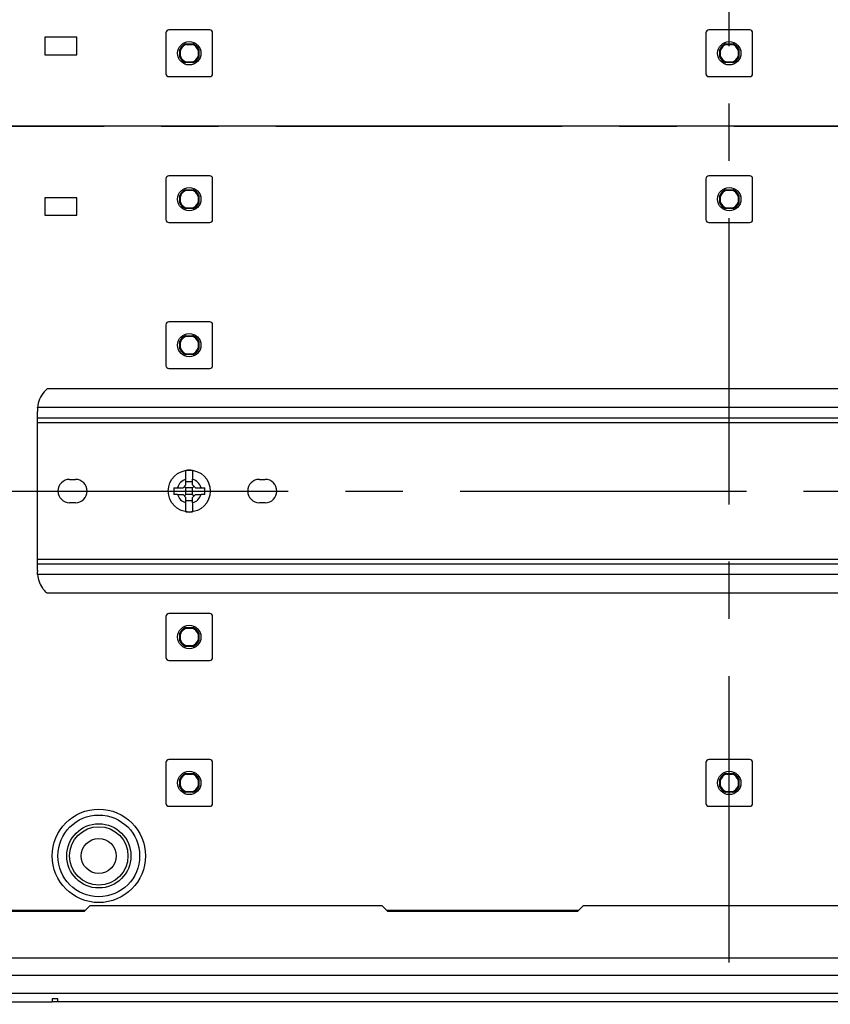
# Model space of a CAD drawing. Units: millimetres. Extents: x 0 to 1189, y 0 to 841.
# Drawn here: x 82 to 152, y 290 to 374 of the extents above; entities that cross this region are included whole.
import ezdxf

# ---------------------------------------------------------------- set-up
doc = ezdxf.new("R2010")
doc.units = ezdxf.units.MM
doc.header["$LTSCALE"] = 65.395
doc.linetypes.add('CENTER', pattern=[0.6, 0.375, -0.075, 0.075, -0.075])
doc.layers.get('0').update_dxf_attribs({"linetype": 'CONTINUOUS'})
for name, color, linetype in [('AUSFORMSCHRAEGEN', 7, 'CONTINUOUS'), ('BEZUGSACHSEN', 7, 'CONTINUOUS'), ('BG_STARTBEZUEGE', 7, 'CONTINUOUS'), ('FASEN', 7, 'CONTINUOUS'), ('KONSTRUKTIONSELEMENTE', 7, 'CONTINUOUS'), ('TEIL_STARTBEZUEGE', 7, 'CONTINUOUS'), ('ZEICHNUNGSBEMASSUNGEN', 7, 'CONTINUOUS')]:
    doc.layers.add(name, color=color, linetype=linetype)
doc.styles.get("Standard").update_dxf_attribs({"font": 'txt', "width": 0.7})
doc.dimstyles.new('DIMSTYLE_1', dxfattribs={"dimtxt": 3.5, "dimasz": 3.5, "dimexe": 1.5, "dimexo": 0, "dimgap": 0.875, "dimtad": 1, "dimdec": 3, "dimlfac": 2, "dimdsep": 46, "dimtxsty": 'STANDARD', "dimblk": '_FILLED', "dimblk1": '_FILLED', "dimblk2": '_FILLED', "dimcen": 0.09, "dimclrt": 5, "dimadec": 0, "dimazin": 0, "dimtp": 0.5, "dimtm": 0.5, "dimtfac": 1, "dimtdec": 3, "dimtofl": 0, "dimtmove": 0, "dimatfit": 3, "dimldrblk": '_FILLED', "dimfxl": 1, "dimtolj": 1, "dimarcsym": 0})

# ---------------------------------------------------------------- blocks, each defined once
blk = doc.blocks.new('_FILLED')
at = {"color": 0, "linetype": 'BYBLOCK'}
blk.add_solid([(0, 0), (-1, 0.125), (-1, -0.125)], dxfattribs=at)
blk = doc.blocks.new('*D6')
at = {"layer": 'ZEICHNUNGSBEMASSUNGEN', "color": 2, "linetype": 'CONTINUOUS'}
for p, q in [((84.015, 634.259), (84.015, 677.412)), ((202.515, 337.04), (202.515, 677.412)), ((84.015, 675.912), (143.265, 675.912)), ((202.515, 675.912), (143.265, 675.912))]:
    blk.add_line(p, q, dxfattribs=at)
at = {"layer": 'ZEICHNUNGSBEMASSUNGEN', "color": 2, "linetype": 'CONTINUOUS', "xscale": 3.5, "yscale": 3.5, "zscale": 3.5, "rotation": 180}
blk.add_blockref('_FILLED', (84.015, 675.912), dxfattribs=at)
at = {"layer": 'ZEICHNUNGSBEMASSUNGEN', "color": 2, "linetype": 'CONTINUOUS', "xscale": 3.5, "yscale": 3.5, "zscale": 3.5}
blk.add_blockref('_FILLED', (202.515, 675.912), dxfattribs=at)
at = {"layer": 'ZEICHNUNGSBEMASSUNGEN', "color": 5, "linetype": 'CONTINUOUS', "insert": (143.265, 680.287), "char_height": 3.5, "width": 12, "attachment_point": 2, "line_spacing_factor": 0.9}
blk.add_mtext('237', dxfattribs=at)

msp = doc.modelspace()

# ---------------------------------------------------------------- linework, layer by layer
at = {"color": 7, "linetype": 'CONTINUOUS'}
for p, q in [((206.76531, 364.90893), (79.76531, 364.90893)), ((201.67952, 342.40893), (84.85109, 342.40893)), ((84.01926, 340.78453), (84.01962, 340.79811)), ((84.01962, 340.79811), (84.01993, 340.80893)), ((84.01531, 326.84063), (84.01531, 340.47698)), ((202.51531, 339.90893), (84.01531, 339.90893)), ((202.51531, 327.40893), (84.01531, 327.40893)), ((201.67952, 324.90893), (84.85109, 324.90893)), ((208.51531, 293.65893), (78.01531, 293.65893)), ((208.64031, 292.15893), (77.89031, 292.15893)), ((77.89031, 290.65893), (208.64031, 290.65893)), ((85.76531, 290.15893), (85.26531, 290.15893)), ((85.26531, 290.15893), (85.26531, 289.90893)), ((85.76531, 289.90893), (85.76531, 290.15893)), ((71.26531, 289.90893), (85.26531, 289.90893)), ((200.76531, 289.90893), (85.76531, 289.90893))]:
    msp.add_line(p, q, dxfattribs=at)
at = {"color": 9, "linetype": 'CONTINUOUS'}
for p, q in [((202.50994, 340.80893), (84.01993, 340.80893)), ((202.51531, 339.50893), (84.01531, 339.50893)), ((202.51531, 327.80893), (84.01531, 327.80893)), ((202.51068, 326.50893), (84.02067, 326.50893))]:
    msp.add_line(p, q, dxfattribs=at)
at = {"color": 7, "linetype": 'CONTINUOUS'}
for centre, radius, start, end in [((86.26707, 340.65756), 2.25223, 138.4022932, 176.1462299), ((86.26876, 340.65529), 2.255, 128.9526016, 138.3878061), ((96.54606, 340.47137), 12.53071, 178.5679601, 179.4993768), ((94.2308, 340.47649), 10.2155, 179.7246945, 179.9972117), ((95.53289, 340.47026), 11.5176, 179.4498186, 179.7248546), ((94.41502, 326.84064), 10.39971, 180.0000489, 180.2662151), ((94.3452, 326.84024), 10.32989, 180.2658019, 180.5724033), ((86.26386, 326.65773), 2.24812, 183.7951333, 215.6840475), ((86.26473, 326.65831), 2.24916, 215.6830649, 216.8661944), ((86.26348, 326.65737), 2.2476, 216.8661004, 219.806267), ((86.26055, 326.65495), 2.2438, 219.8067182, 221.6019329), ((86.26875, 326.66253), 2.25496, 221.6075134, 231.0467921)]:
    msp.add_arc(centre, radius, start, end, dxfattribs=at)
msp.add_open_spline([(84.02067, 326.50893), (84.01843, 326.58495), (84.01658, 326.66099), (84.01582, 326.73704)], degree=3, dxfattribs=at)
at = {"layer": 'AUSFORMSCHRAEGEN', "color": 7, "linetype": 'CONTINUOUS'}
for p, q in [((96.68535, 371.96394), (97.34526, 371.96394)), ((142.93535, 371.96394), (143.59526, 371.96394)), ((96.2103, 370.82898), (96.2103, 371.48889)), ((96.25281, 370.91687), (96.25281, 371.40099)), ((96.77324, 371.92143), (97.25737, 371.92143)), ((97.77781, 371.40099), (97.77781, 370.91687)), ((97.82031, 371.48889), (97.82031, 370.82898)), ((142.4603, 370.82898), (142.4603, 371.48889)), ((142.50281, 370.91687), (142.50281, 371.40099)), ((143.02324, 371.92143), (143.50737, 371.92143)), ((144.02781, 371.40099), (144.02781, 370.91687)), ((144.07031, 371.48889), (144.07031, 370.82898)), ((97.34526, 370.35393), (96.68535, 370.35393)), ((97.25737, 370.39643), (96.77324, 370.39643)), ((143.59526, 370.35393), (142.93535, 370.35393)), ((143.50737, 370.39643), (143.02324, 370.39643)), ((96.68535, 359.46394), (97.34526, 359.46394)), ((96.77324, 359.42143), (97.25737, 359.42143)), ((142.93535, 359.46394), (143.59526, 359.46394)), ((143.02324, 359.42143), (143.50737, 359.42143)), ((96.2103, 358.32898), (96.2103, 358.98889)), ((96.25281, 358.41687), (96.25281, 358.90099)), ((97.77781, 358.90099), (97.77781, 358.41687)), ((97.82031, 358.98889), (97.82031, 358.32898)), ((142.4603, 358.32898), (142.4603, 358.98889)), ((142.50281, 358.41687), (142.50281, 358.90099)), ((144.02781, 358.90099), (144.02781, 358.41687)), ((144.07031, 358.98889), (144.07031, 358.32898)), ((97.34526, 357.85393), (96.68535, 357.85393)), ((97.25737, 357.89643), (96.77324, 357.89643)), ((143.59526, 357.85393), (142.93535, 357.85393)), ((143.50737, 357.89643), (143.02324, 357.89643)), ((96.68535, 346.96394), (97.34526, 346.96394)), ((96.77324, 346.92143), (97.25737, 346.92143)), ((96.2103, 345.82898), (96.2103, 346.48889)), ((96.25281, 345.91687), (96.25281, 346.40099)), ((97.77781, 346.40099), (97.77781, 345.91687)), ((97.82031, 346.48889), (97.82031, 345.82898)), ((97.34526, 345.35393), (96.68535, 345.35393)), ((97.25737, 345.39643), (96.77324, 345.39643)), ((96.2103, 320.82898), (96.2103, 321.48889)), ((96.25281, 320.91687), (96.25281, 321.40099)), ((96.68535, 321.96394), (97.34526, 321.96394)), ((96.77324, 321.92143), (97.25737, 321.92143)), ((97.77781, 321.40099), (97.77781, 320.91687)), ((97.82031, 321.48889), (97.82031, 320.82898)), ((97.34526, 320.35393), (96.68535, 320.35393)), ((97.25737, 320.39643), (96.77324, 320.39643)), ((96.2103, 308.32898), (96.2103, 308.98889)), ((96.25281, 308.41687), (96.25281, 308.90099)), ((96.68535, 309.46394), (97.34526, 309.46394)), ((96.77324, 309.42143), (97.25737, 309.42143)), ((97.77781, 308.90099), (97.77781, 308.41687)), ((97.82031, 308.98889), (97.82031, 308.32898)), ((142.4603, 308.32898), (142.4603, 308.98889)), ((142.50281, 308.41687), (142.50281, 308.90099)), ((142.93535, 309.46394), (143.59526, 309.46394)), ((143.02324, 309.42143), (143.50737, 309.42143)), ((144.02781, 308.90099), (144.02781, 308.41687)), ((144.07031, 308.98889), (144.07031, 308.32898)), ((97.34526, 307.85393), (96.68535, 307.85393)), ((97.25737, 307.89643), (96.77324, 307.89643)), ((143.59526, 307.85393), (142.93535, 307.85393)), ((143.50737, 307.89643), (143.02324, 307.89643))]:
    msp.add_line(p, q, dxfattribs=at)
for centre, radius, start, end in [((97.01531, 371.15893), 0.87, 112.287975, 157.712025), ((97.01531, 371.15893), 0.87, 22.287975, 67.712025), ((143.26531, 371.15893), 0.87, 112.287975, 157.712025), ((143.26531, 371.15893), 0.87, 22.287975, 67.712025), ((97.01531, 371.15893), 0.8, 107.6124391, 162.3875609), ((97.01531, 371.15893), 0.8, 17.6124391, 72.3875609), ((143.26531, 371.15893), 0.8, 107.6124391, 162.3875609), ((143.26531, 371.15893), 0.8, 17.6124391, 72.3875609), ((97.01531, 371.15893), 0.87, 202.287975, 247.712025), ((97.01531, 371.15893), 0.8, 197.6124391, 252.3875609), ((97.01531, 371.15893), 0.8, 287.6124391, 342.3875609), ((97.01531, 371.15893), 0.87, 292.287975, 337.712025), ((143.26531, 371.15893), 0.87, 202.287975, 247.712025), ((143.26531, 371.15893), 0.8, 197.6124391, 252.3875609), ((143.26531, 371.15893), 0.8, 287.6124391, 342.3875609), ((143.26531, 371.15893), 0.87, 292.287975, 337.712025), ((97.01531, 358.65893), 0.87, 112.287975, 157.712025), ((97.01531, 358.65893), 0.8, 107.6124391, 162.3875609), ((97.01531, 358.65893), 0.8, 17.6124391, 72.3875609), ((97.01531, 358.65893), 0.87, 22.287975, 67.712025), ((143.26531, 358.65893), 0.87, 112.287975, 157.712025), ((143.26531, 358.65893), 0.8, 107.6124391, 162.3875609), ((143.26531, 358.65893), 0.8, 17.6124391, 72.3875609), ((143.26531, 358.65893), 0.87, 22.287975, 67.712025), ((97.01531, 358.65893), 0.87, 202.287975, 247.712025), ((97.01531, 358.65893), 0.8, 197.6124391, 252.3875609), ((97.01531, 358.65893), 0.8, 287.6124391, 342.3875609), ((97.01531, 358.65893), 0.87, 292.287975, 337.712025), ((143.26531, 358.65893), 0.87, 202.287975, 247.712025), ((143.26531, 358.65893), 0.8, 197.6124391, 252.3875609), ((143.26531, 358.65893), 0.8, 287.6124391, 342.3875609), ((143.26531, 358.65893), 0.87, 292.287975, 337.712025), ((97.01531, 346.15893), 0.87, 112.287975, 157.712025), ((97.01531, 346.15893), 0.8, 107.6124391, 162.3875609), ((97.01531, 346.15893), 0.8, 17.6124391, 72.3875609), ((97.01531, 346.15893), 0.87, 22.287975, 67.712025), ((97.01531, 346.15893), 0.87, 202.287975, 247.712025), ((97.01531, 346.15893), 0.8, 197.6124391, 252.3875609), ((97.01531, 346.15893), 0.8, 287.6124391, 342.3875609), ((97.01531, 346.15893), 0.87, 292.287975, 337.712025), ((97.01531, 321.15893), 0.87, 112.287975, 157.712025), ((97.01531, 321.15893), 0.8, 107.6124391, 162.3875609), ((97.01531, 321.15893), 0.8, 17.6124391, 72.3875609), ((97.01531, 321.15893), 0.87, 22.287975, 67.712025), ((97.01531, 321.15893), 0.87, 202.287975, 247.712025), ((97.01531, 321.15893), 0.8, 197.6124391, 252.3875609), ((97.01531, 321.15893), 0.8, 287.6124391, 342.3875609), ((97.01531, 321.15893), 0.87, 292.287975, 337.712025), ((97.01531, 308.65893), 0.87, 112.287975, 157.712025), ((97.01531, 308.65893), 0.8, 107.6124391, 162.3875609), ((97.01531, 308.65893), 0.8, 17.6124391, 72.3875609), ((97.01531, 308.65893), 0.87, 22.287975, 67.712025), ((143.26531, 308.65893), 0.87, 112.287975, 157.712025), ((143.26531, 308.65893), 0.8, 107.6124391, 162.3875609), ((143.26531, 308.65893), 0.8, 17.6124391, 72.3875609), ((143.26531, 308.65893), 0.87, 22.287975, 67.712025), ((97.01531, 308.65893), 0.87, 202.287975, 247.712025), ((97.01531, 308.65893), 0.8, 197.6124391, 252.3875609), ((97.01531, 308.65893), 0.8, 287.6124391, 342.3875609), ((97.01531, 308.65893), 0.87, 292.287975, 337.712025), ((143.26531, 308.65893), 0.87, 202.287975, 247.712025), ((143.26531, 308.65893), 0.8, 197.6124391, 252.3875609), ((143.26531, 308.65893), 0.8, 287.6124391, 342.3875609), ((143.26531, 308.65893), 0.87, 292.287975, 337.712025)]:
    msp.add_arc(centre, radius, start, end, dxfattribs=at)
for points in [[(96.77324, 371.92143), (96.74341, 371.93444), (96.71416, 371.9488), (96.68535, 371.96394)], [(97.34526, 371.96394), (97.31645, 371.9488), (97.2872, 371.93444), (97.25737, 371.92143)], [(143.02324, 371.92143), (142.99341, 371.93444), (142.96416, 371.9488), (142.93535, 371.96394)], [(143.59526, 371.96394), (143.56645, 371.9488), (143.5372, 371.93444), (143.50737, 371.92143)], [(96.2103, 371.48889), (96.22544, 371.46008), (96.2398, 371.43083), (96.25281, 371.40099)], [(97.77781, 371.40099), (97.79081, 371.43083), (97.80517, 371.46008), (97.82031, 371.48889)], [(142.4603, 371.48889), (142.47544, 371.46008), (142.4898, 371.43083), (142.50281, 371.40099)], [(144.02781, 371.40099), (144.04081, 371.43083), (144.05517, 371.46008), (144.07031, 371.48889)], [(96.25281, 370.91687), (96.2398, 370.88704), (96.22544, 370.85778), (96.2103, 370.82898)], [(96.68535, 370.35393), (96.71416, 370.36907), (96.74341, 370.38342), (96.77324, 370.39643)], [(97.25737, 370.39643), (97.2872, 370.38342), (97.31645, 370.36907), (97.34526, 370.35393)], [(97.82031, 370.82898), (97.80517, 370.85778), (97.79081, 370.88704), (97.77781, 370.91687)], [(142.50281, 370.91687), (142.4898, 370.88704), (142.47544, 370.85778), (142.4603, 370.82898)], [(142.93535, 370.35393), (142.96416, 370.36907), (142.99341, 370.38342), (143.02324, 370.39643)], [(143.50737, 370.39643), (143.5372, 370.38342), (143.56645, 370.36907), (143.59526, 370.35393)], [(144.07031, 370.82898), (144.05517, 370.85778), (144.04081, 370.88704), (144.02781, 370.91687)], [(96.77324, 359.42143), (96.74341, 359.43444), (96.71416, 359.4488), (96.68535, 359.46394)], [(97.34526, 359.46394), (97.31645, 359.4488), (97.2872, 359.43444), (97.25737, 359.42143)], [(143.02324, 359.42143), (142.99341, 359.43444), (142.96416, 359.4488), (142.93535, 359.46394)], [(143.59526, 359.46394), (143.56645, 359.4488), (143.5372, 359.43444), (143.50737, 359.42143)], [(96.2103, 358.98889), (96.22544, 358.96008), (96.2398, 358.93083), (96.25281, 358.90099)], [(97.77781, 358.90099), (97.79081, 358.93083), (97.80517, 358.96008), (97.82031, 358.98889)], [(142.4603, 358.98889), (142.47544, 358.96008), (142.4898, 358.93083), (142.50281, 358.90099)], [(144.02781, 358.90099), (144.04081, 358.93083), (144.05517, 358.96008), (144.07031, 358.98889)], [(96.25281, 358.41687), (96.2398, 358.38704), (96.22544, 358.35778), (96.2103, 358.32898)], [(96.68535, 357.85393), (96.71416, 357.86907), (96.74341, 357.88342), (96.77324, 357.89643)], [(97.25737, 357.89643), (97.2872, 357.88342), (97.31645, 357.86907), (97.34526, 357.85393)], [(97.82031, 358.32898), (97.80517, 358.35778), (97.79081, 358.38704), (97.77781, 358.41687)], [(142.50281, 358.41687), (142.4898, 358.38704), (142.47544, 358.35778), (142.4603, 358.32898)], [(142.93535, 357.85393), (142.96416, 357.86907), (142.99341, 357.88342), (143.02324, 357.89643)], [(143.50737, 357.89643), (143.5372, 357.88342), (143.56645, 357.86907), (143.59526, 357.85393)], [(144.07031, 358.32898), (144.05517, 358.35778), (144.04081, 358.38704), (144.02781, 358.41687)], [(96.77324, 346.92143), (96.74341, 346.93444), (96.71416, 346.9488), (96.68535, 346.96394)], [(97.34526, 346.96394), (97.31645, 346.9488), (97.2872, 346.93444), (97.25737, 346.92143)], [(96.2103, 346.48889), (96.22544, 346.46008), (96.2398, 346.43083), (96.25281, 346.40099)], [(96.25281, 345.91687), (96.2398, 345.88704), (96.22544, 345.85778), (96.2103, 345.82898)], [(97.77781, 346.40099), (97.79081, 346.43083), (97.80517, 346.46008), (97.82031, 346.48889)], [(97.82031, 345.82898), (97.80517, 345.85778), (97.79081, 345.88704), (97.77781, 345.91687)], [(96.68535, 345.35393), (96.71416, 345.36907), (96.74341, 345.38342), (96.77324, 345.39643)], [(97.25737, 345.39643), (97.2872, 345.38342), (97.31645, 345.36907), (97.34526, 345.35393)], [(96.2103, 321.48889), (96.22544, 321.46008), (96.2398, 321.43083), (96.25281, 321.40099)], [(96.77324, 321.92143), (96.74341, 321.93444), (96.71416, 321.9488), (96.68535, 321.96394)], [(97.34526, 321.96394), (97.31645, 321.9488), (97.2872, 321.93444), (97.25737, 321.92143)], [(97.77781, 321.40099), (97.79081, 321.43083), (97.80517, 321.46008), (97.82031, 321.48889)], [(96.25281, 320.91687), (96.2398, 320.88704), (96.22544, 320.85778), (96.2103, 320.82898)], [(97.82031, 320.82898), (97.80517, 320.85778), (97.79081, 320.88704), (97.77781, 320.91687)], [(96.68535, 320.35393), (96.71416, 320.36907), (96.74341, 320.38342), (96.77324, 320.39643)], [(97.25737, 320.39643), (97.2872, 320.38342), (97.31645, 320.36907), (97.34526, 320.35393)], [(96.2103, 308.98889), (96.22544, 308.96008), (96.2398, 308.93083), (96.25281, 308.90099)], [(96.77324, 309.42143), (96.74341, 309.43444), (96.71416, 309.4488), (96.68535, 309.46394)], [(97.34526, 309.46394), (97.31645, 309.4488), (97.2872, 309.43444), (97.25737, 309.42143)], [(97.77781, 308.90099), (97.79081, 308.93083), (97.80517, 308.96008), (97.82031, 308.98889)], [(142.4603, 308.98889), (142.47544, 308.96008), (142.4898, 308.93083), (142.50281, 308.90099)], [(143.02324, 309.42143), (142.99341, 309.43444), (142.96416, 309.4488), (142.93535, 309.46394)], [(143.59526, 309.46394), (143.56645, 309.4488), (143.5372, 309.43444), (143.50737, 309.42143)], [(144.02781, 308.90099), (144.04081, 308.93083), (144.05517, 308.96008), (144.07031, 308.98889)], [(96.25281, 308.41687), (96.2398, 308.38704), (96.22544, 308.35778), (96.2103, 308.32898)], [(96.68535, 307.85393), (96.71416, 307.86907), (96.74341, 307.88342), (96.77324, 307.89643)], [(97.25737, 307.89643), (97.2872, 307.88342), (97.31645, 307.86907), (97.34526, 307.85393)], [(97.82031, 308.32898), (97.80517, 308.35778), (97.79081, 308.38704), (97.77781, 308.41687)], [(142.50281, 308.41687), (142.4898, 308.38704), (142.47544, 308.35778), (142.4603, 308.32898)], [(142.93535, 307.85393), (142.96416, 307.86907), (142.99341, 307.88342), (143.02324, 307.89643)], [(143.50737, 307.89643), (143.5372, 307.88342), (143.56645, 307.86907), (143.59526, 307.85393)], [(144.07031, 308.32898), (144.05517, 308.35778), (144.04081, 308.38704), (144.02781, 308.41687)]]:
    msp.add_open_spline(points, degree=3, dxfattribs=at)
at = {"layer": 'BEZUGSACHSEN', "color": 7, "linetype": 'CONTINUOUS'}
for p, q in [((86.76531, 334.65893), (87.26531, 334.65893)), ((103.01531, 334.65893), (103.51531, 334.65893)), ((87.26531, 332.65893), (86.76531, 332.65893)), ((103.51531, 332.65893), (103.01531, 332.65893))]:
    msp.add_line(p, q, dxfattribs=at)
for centre, start, end in [((86.76531, 333.65893), 90, 270), ((87.26531, 333.65893), 270, 90), ((103.01531, 333.65893), 90, 270), ((103.51531, 333.65893), 270, 90)]:
    msp.add_arc(centre, 1, start, end, dxfattribs=at)
at = {"layer": 'BG_STARTBEZUEGE', "color": 7, "linetype": 'CENTER'}
for p, q in [((143.26531, 136.33393), (143.26531, 668.90978)), ((65.19031, 364.90893), (221.34031, 364.90893))]:
    msp.add_line(p, q, dxfattribs=at)
at = {"layer": 'FASEN', "color": 7, "linetype": 'CONTINUOUS'}
for p, q in [((96.47781, 333.94643), (96.72781, 334.19643)), ((96.72781, 333.94643), (96.60281, 334.07143)), ((96.72781, 334.19643), (96.72781, 334.66881)), ((97.30281, 334.19643), (97.30281, 334.66881)), ((97.30281, 334.19643), (97.55281, 333.94643)), ((97.30281, 333.94643), (97.42781, 334.07143)), ((96.00543, 333.94643), (96.47781, 333.94643)), ((96.00543, 333.37143), (96.47781, 333.37143)), ((96.72781, 333.12143), (96.47781, 333.37143)), ((96.72781, 333.37143), (96.60281, 333.24643)), ((97.30281, 333.94643), (96.72781, 333.94643)), ((96.72781, 333.37143), (96.72781, 333.94643)), ((97.30281, 333.37143), (96.72781, 333.37143)), ((97.30281, 333.37143), (97.30281, 333.94643)), ((97.30281, 333.37143), (97.42781, 333.24643)), ((97.55281, 333.37143), (97.30281, 333.12143)), ((97.55281, 333.94643), (98.02518, 333.94643)), ((97.55281, 333.37143), (98.02518, 333.37143)), ((96.72781, 332.64906), (96.72781, 333.12143)), ((97.30281, 332.64906), (97.30281, 333.12143))]:
    msp.add_line(p, q, dxfattribs=at)
at = {"layer": 'KONSTRUKTIONSELEMENTE', "color": 7, "linetype": 'CONTINUOUS'}
for p, q in [((95.01531, 372.90893), (95.01531, 369.40893)), ((98.76531, 373.15893), (95.26531, 373.15893)), ((99.01531, 369.40893), (99.01531, 372.90893)), ((141.26531, 372.90893), (141.26531, 369.40893)), ((145.01531, 373.15893), (141.51531, 373.15893)), ((145.26531, 369.40893), (145.26531, 372.90893)), ((84.64031, 372.53393), (84.64031, 371.03393)), ((87.39031, 372.53393), (84.64031, 372.53393)), ((87.39031, 371.03393), (87.39031, 372.53393)), ((84.64031, 371.03393), (87.39031, 371.03393)), ((95.26531, 369.15893), (98.76531, 369.15893)), ((141.51531, 369.15893), (145.01531, 369.15893)), ((95.01531, 360.40893), (95.01531, 356.90893)), ((98.76531, 360.65893), (95.26531, 360.65893)), ((99.01531, 356.90893), (99.01531, 360.40893)), ((141.26531, 360.40893), (141.26531, 356.90893)), ((145.01531, 360.65893), (141.51531, 360.65893)), ((145.26531, 356.90893), (145.26531, 360.40893)), ((84.64031, 358.78393), (84.64031, 357.28393)), ((87.39031, 358.78393), (84.64031, 358.78393)), ((87.39031, 357.28393), (87.39031, 358.78393)), ((84.64031, 357.28393), (87.39031, 357.28393)), ((95.26531, 356.65893), (98.76531, 356.65893)), ((141.51531, 356.65893), (145.01531, 356.65893)), ((95.01531, 347.90893), (95.01531, 344.40893)), ((98.76531, 348.15893), (95.26531, 348.15893)), ((99.01531, 344.40893), (99.01531, 347.90893)), ((95.26531, 344.15893), (98.76531, 344.15893)), ((96.72781, 334.66881), (96.72781, 335.43202)), ((97.30281, 335.43202), (97.30281, 334.66881)), ((96.72781, 334.46927), (97.30281, 334.46927)), ((95.69363, 333.94643), (96.00543, 333.94643)), ((96.00543, 333.37143), (95.69363, 333.37143)), ((98.02518, 333.94643), (98.33698, 333.94643)), ((98.33698, 333.37143), (98.02518, 333.37143)), ((96.72781, 332.8486), (97.30281, 332.8486)), ((96.72781, 331.88585), (96.72781, 332.64906)), ((97.30281, 332.64906), (97.30281, 331.88585)), ((98.76531, 323.15893), (95.26531, 323.15893)), ((95.01531, 322.90893), (95.01531, 319.40893)), ((99.01531, 319.40893), (99.01531, 322.90893)), ((95.26531, 319.15893), (98.76531, 319.15893)), ((95.01531, 310.40893), (95.01531, 306.90893)), ((98.76531, 310.65893), (95.26531, 310.65893)), ((99.01531, 306.90893), (99.01531, 310.40893)), ((141.26531, 310.40893), (141.26531, 306.90893)), ((145.01531, 310.65893), (141.51531, 310.65893)), ((145.26531, 306.90893), (145.26531, 310.40893)), ((95.26531, 306.65893), (98.76531, 306.65893)), ((141.51531, 306.65893), (145.01531, 306.65893)), ((88.08515, 297.72877), (79.71531, 297.72877)), ((88.01531, 297.65893), (88.51531, 298.15893)), ((88.51531, 298.15893), (113.51531, 298.15893)), ((114.01531, 297.65893), (113.51531, 298.15893)), ((130.33515, 297.72877), (113.94546, 297.72877)), ((130.26531, 297.65893), (130.76531, 298.15893)), ((130.76531, 298.15893), (155.76531, 298.15893)), ((88.01531, 297.65893), (79.71531, 297.65893)), ((130.26531, 297.65893), (114.01531, 297.65893)), ((85.76531, 289.90893), (85.26531, 289.90893))]:
    msp.add_line(p, q, dxfattribs=at)
for centre, radius in [((97.01531, 371.15893), 1), ((143.26531, 371.15893), 1), ((97.01531, 358.65893), 1), ((143.26531, 358.65893), 1), ((97.01531, 346.15893), 1), ((97.01531, 333.65893), 1.8), ((97.01531, 321.15893), 1), ((97.01531, 308.65893), 1), ((143.26531, 308.65893), 1), ((89.26531, 302.40893), 3.5), ((89.26531, 302.40893), 2.75), ((89.26531, 302.40893), 2.5), ((89.26531, 302.40893), 1.5)]:
    msp.add_circle(centre, radius, dxfattribs=at)
at = {"layer": 'KONSTRUKTIONSELEMENTE', "color": 9, "linetype": 'CONTINUOUS'}
msp.add_circle((89.26531, 302.40893), 3.99999, dxfattribs=at)
at = {"layer": 'KONSTRUKTIONSELEMENTE', "color": 7, "linetype": 'CONTINUOUS'}
for centre, radius, start, end in [((95.26531, 372.90893), 0.25, 90, 180), ((98.76531, 372.90893), 0.25, 0, 90), ((141.51531, 372.90893), 0.25, 90, 180), ((145.01531, 372.90893), 0.25, 0, 90), ((95.26531, 369.40893), 0.25, 180, 270), ((98.76531, 369.40893), 0.25, 270, 360), ((141.51531, 369.40893), 0.25, 180, 270), ((145.01531, 369.40893), 0.25, 270, 360), ((95.26531, 360.40893), 0.25, 90, 180), ((98.76531, 360.40893), 0.25, 0, 90), ((141.51531, 360.40893), 0.25, 90, 180), ((145.01531, 360.40893), 0.25, 0, 90), ((95.26531, 356.90893), 0.25, 180, 270), ((98.76531, 356.90893), 0.25, 270, 360), ((141.51531, 356.90893), 0.25, 180, 270), ((145.01531, 356.90893), 0.25, 270, 360), ((95.26531, 347.90893), 0.25, 90, 180), ((98.76531, 347.90893), 0.25, 0, 90), ((95.26531, 344.40893), 0.25, 180, 270), ((98.76531, 344.40893), 0.25, 270, 360), ((97.01531, 333.65893), 1.79624, 80.7898237, 99.2101763), ((100.68352, 333.66277), 4.99795, 176.7464202, 180.0440277), ((100.68352, 333.65509), 4.99795, 179.9559723, 183.2535798), ((93.34709, 333.66277), 4.99795, 359.9559723, 3.2535798), ((93.34709, 333.65509), 4.99795, 356.7464202, 0.0440277), ((97.01531, 333.65893), 1.79624, 260.7898237, 279.2101763), ((95.26531, 322.90893), 0.25, 90, 180), ((98.76531, 322.90893), 0.25, 0, 90), ((95.26531, 319.40893), 0.25, 180, 270), ((98.76531, 319.40893), 0.25, 270, 360), ((95.26531, 310.40893), 0.25, 90, 180), ((98.76531, 310.40893), 0.25, 0, 90), ((141.51531, 310.40893), 0.25, 90, 180), ((145.01531, 310.40893), 0.25, 0, 90), ((95.26531, 306.90893), 0.25, 180, 270), ((98.76531, 306.90893), 0.25, 270, 360), ((141.51531, 306.90893), 0.25, 180, 270), ((145.01531, 306.90893), 0.25, 270, 360)]:
    msp.add_arc(centre, radius, start, end, dxfattribs=at)
at = {"layer": 'KONSTRUKTIONSELEMENTE', "color": 9, "linetype": 'CONTINUOUS'}
for start, end in [(105.8910821, 164.1089179), (15.8910821, 74.1089179), (195.8910821, 254.1089179), (285.8910821, 344.1089179)]:
    msp.add_arc((97.01531, 333.65893), 1.05, start, end, dxfattribs=at)
at = {"layer": 'TEIL_STARTBEZUEGE', "color": 7, "linetype": 'CENTER'}
msp.add_line((80.96531, 333.65893), (205.56531, 333.65893), dxfattribs=at)

# ---------------------------------------------------------------- dimensions: what is measured, and where the dimension line sits
at = {"layer": 'ZEICHNUNGSBEMASSUNGEN', "color": 2, "linetype": 'CONTINUOUS'}
dim = msp.add_linear_dim(base=(202.51531, 675.91203), p1=(84.01531, 634.25893), p2=(202.51531, 337.04033), dimstyle='DIMSTYLE_1', dxfattribs=at)
dim.commit()
dim.dimension.update_dxf_attribs({"geometry": '*D6', "text_midpoint": (143.26531, 675.91203), "dimtype": 160})

doc.saveas('drawing.dxf')
